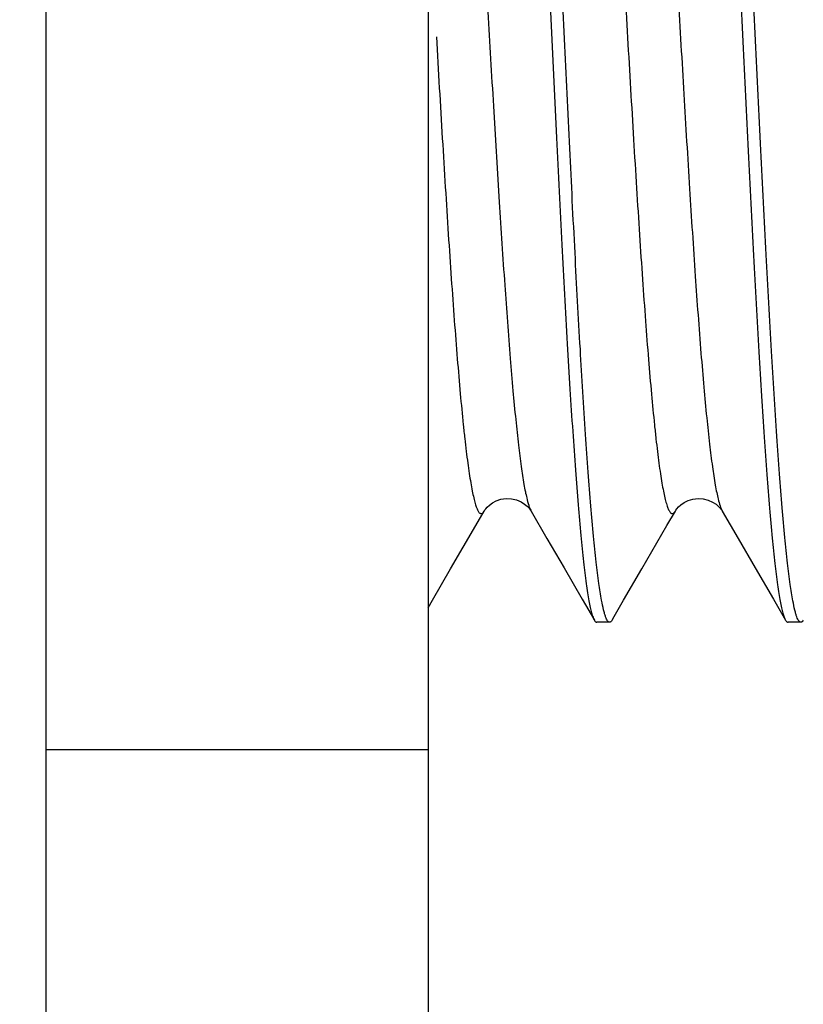
# Model space of a CAD drawing. Extents: x -4602 to -1211, y -1654 to 540.
# Drawn here: x -4031 to -4028, y -693 to -689 of the extents above; entities that cross this region are included whole.
import ezdxf

# ---------------------------------------------------------------- set-up
doc = ezdxf.new("R2010")
doc.units = 0
doc.header["$LTSCALE"] = 20
doc.header["$MEASUREMENT"] = 0
doc.header["$PDMODE"] = 3
doc.header["$PDSIZE"] = 0.3125
doc.layers.get('0').update_dxf_attribs({"linetype": 'CONTINUOUS'})
doc.layers.get('Defpoints').update_dxf_attribs({"linetype": 'CONTINUOUS'})
doc.layers.add('02___PRT_ALL_AXES', color=7, linetype='CONTINUOUS')
doc.layers.add('AM_5', color=3, linetype='CONTINUOUS', lineweight=15)
doc.styles.get("Standard").update_dxf_attribs({"font": 'tahoma.ttf', "width": 0.8})
doc.dimstyles.new('AM_ISO$0', dxfattribs={"dimtxt": 21, "dimasz": 3.5, "dimexe": 1, "dimexo": 1, "dimgap": 1.5, "dimtad": 1, "dimdsep": 46, "dimtxsty": 'Standard', "dimcen": 0, "dimclrd": 256, "dimclre": 256, "dimclrt": 7, "dimadec": 0, "dimazin": 2, "dimtp": 0.1, "dimtm": 0.1, "dimtfac": 0.71, "dimtmove": 0, "dimatfit": 3, "dimfxl": 1, "dimlwd": -1, "dimlwe": -1, "dimarcsym": 1})

# ---------------------------------------------------------------- blocks, each defined once
blk = doc.blocks.new('*D30')
at = {"layer": 'AM_5', "linetype": 'ByBlock', "transparency": 16777216}
for p, q in [((-4140.218, -532.9464), (-4140.218, -967.7348)), ((-3910.218, -532.9464), (-3910.218, -967.7348)), ((-4110.218, -966.7348), (-3940.218, -966.7348))]:
    blk.add_line(p, q, dxfattribs=at)
at = {"layer": 'AM_5', "transparency": 16777216}
for points in [[(-4110.218, -961.7348), (-4110.218, -971.7348), (-4140.218, -966.7348)], [(-3940.218, -961.7348), (-3940.218, -971.7348), (-3910.218, -966.7348)]]:
    blk.add_solid(points, dxfattribs=at)
at = {"layer": 'Defpoints', "color": 0, "transparency": 16777216}
for p in [(-4140.218, -531.9464), (-3910.218, -531.9464), (-3910.218, -966.7348)]:
    blk.add_point(p, dxfattribs=at)
at = {"layer": 'AM_5', "color": 7, "transparency": 16777216, "insert": (-4025.218, -954.2976), "char_height": 21, "attachment_point": 5}
blk.add_mtext('230%%P3', dxfattribs=at)
blk = doc.blocks.new('*D31')
at = {"layer": 'AM_5', "linetype": 'ByBlock', "transparency": 16777216}
for p, q in [((-4115.218, -532.9464), (-4115.218, -930.177)), ((-3935.218, -532.9464), (-3935.218, -930.177)), ((-4085.218, -929.177), (-3965.218, -929.177))]:
    blk.add_line(p, q, dxfattribs=at)
at = {"layer": 'AM_5', "transparency": 16777216}
for points in [[(-4085.218, -924.177), (-4085.218, -934.177), (-4115.218, -929.177)], [(-3965.218, -924.177), (-3965.218, -934.177), (-3935.218, -929.177)]]:
    blk.add_solid(points, dxfattribs=at)
at = {"layer": 'Defpoints', "color": 0, "transparency": 16777216}
for p in [(-4115.218, -531.9464), (-3935.218, -531.9464), (-3935.218, -929.177)]:
    blk.add_point(p, dxfattribs=at)
at = {"layer": 'AM_5', "color": 7, "transparency": 16777216, "insert": (-4025.218, -916.6975), "char_height": 21, "attachment_point": 5}
blk.add_mtext('180%%P3', dxfattribs=at)
blk = doc.blocks.new('*D32')
at = {"layer": 'AM_5', "linetype": 'ByBlock', "transparency": 16777216}
for p, q in [((-4115.218, -532.9464), (-4115.218, -930.177)), ((-3935.218, -532.9464), (-3935.218, -930.177)), ((-4085.218, -929.177), (-3965.218, -929.177))]:
    blk.add_line(p, q, dxfattribs=at)
at = {"layer": 'AM_5', "transparency": 16777216}
for points in [[(-4085.218, -924.177), (-4085.218, -934.177), (-4115.218, -929.177)], [(-3965.218, -924.177), (-3965.218, -934.177), (-3935.218, -929.177)]]:
    blk.add_solid(points, dxfattribs=at)
at = {"layer": 'Defpoints', "color": 0, "transparency": 16777216}
for p in [(-4115.218, -531.9464), (-3935.218, -531.9464), (-3935.218, -929.177)]:
    blk.add_point(p, dxfattribs=at)
at = {"layer": 'AM_5', "color": 7, "transparency": 16777216, "insert": (-4025.218, -916.6975), "char_height": 21, "attachment_point": 5}
blk.add_mtext('180%%P3', dxfattribs=at)

msp = doc.modelspace()

# ---------------------------------------------------------------- linework, layer by layer
at = {"color": 7, "linetype": 'Continuous'}
for p, q in [((-4030.718, -682.9252), (-4030.718, -696.6475)), ((-4029.218, -683.0228), (-4029.218, -696.6475)), ((-4028.8134, -690.7111), (-4028.7512, -690.8183)), ((-4028.0634, -690.7111), (-4028.0012, -690.8183)), ((-4028.7512, -690.8183), (-4028.6842, -690.9338)), ((-4028.0012, -690.8183), (-4027.9342, -690.9338)), ((-4029.2004, -691.061), (-4029.1292, -690.9382)), ((-4028.6842, -690.9338), (-4028.613, -691.0567)), ((-4028.4504, -691.061), (-4028.3792, -690.9382)), ((-4027.9342, -690.9338), (-4027.863, -691.0567)), ((-4029.218, -691.0913), (-4029.2004, -691.061)), ((-4028.613, -691.0567), (-4028.5653, -691.139)), ((-4028.4876, -691.1252), (-4028.4504, -691.061)), ((-4027.863, -691.0567), (-4027.8153, -691.139)), ((-4028.4956, -691.139), (-4028.4876, -691.1252)), ((-4028.5055, -691.1475), (-4028.5555, -691.1475)), ((-4027.7555, -691.1475), (-4027.8055, -691.1475)), ((-4030.718, -691.6475), (-4029.218, -691.6475))]:
    msp.add_line(p, q, dxfattribs=at)
for points in [[(-4028.9975, -690.7111), (-4028.997, -690.7101), (-4028.9947, -690.7066), (-4028.9912, -690.7019), (-4028.9856, -690.6955), (-4028.977, -690.6876), (-4028.9653, -690.6791), (-4028.9506, -690.6712), (-4028.9321, -690.6647), (-4028.9108, -690.6614), (-4028.8899, -690.6624)], [(-4028.8899, -690.6624), (-4028.8707, -690.6671), (-4028.8531, -690.6747), (-4028.8393, -690.6834), (-4028.8296, -690.6913), (-4028.8229, -690.6982), (-4028.8181, -690.704), (-4028.8156, -690.7076)], [(-4028.2475, -690.7111), (-4028.2451, -690.7072), (-4028.2413, -690.702), (-4028.2351, -690.695), (-4028.2256, -690.6864), (-4028.2127, -690.6775), (-4028.1972, -690.6697), (-4028.1788, -690.6639), (-4028.1581, -690.6613), (-4028.1379, -690.6628)], [(-4028.1379, -690.6628), (-4028.119, -690.6677), (-4028.1017, -690.6755), (-4028.0881, -690.6843), (-4028.0784, -690.6925), (-4028.0715, -690.6997), (-4028.0668, -690.7058), (-4028.0645, -690.7093)], [(-4029.1292, -690.9382), (-4029.0304, -690.7676), (-4028.9975, -690.7111)], [(-4028.8156, -690.7076), (-4028.8149, -690.7085), (-4028.8134, -690.7111)], [(-4028.3792, -690.9382), (-4028.2804, -690.7676), (-4028.2475, -690.7111)], [(-4028.0645, -690.7093), (-4028.0639, -690.7102), (-4028.0634, -690.7111)]]:
    msp.add_lwpolyline(points, dxfattribs=at)
msp.add_arc((-4028.0124, -690.6814), 0.059, 208.4701, 210.1209, dxfattribs=at)
for points, knots in [([(-4028.5369, -691.0611), (-4028.541, -691.0391), (-4028.5486, -690.9892), (-4028.5587, -690.9054), (-4028.569, -690.8044), (-4028.5793, -690.6869), (-4028.5896, -690.554), (-4028.604, -690.3486), (-4028.6216, -690.0616), (-4028.642, -689.687), (-4028.6625, -689.2808), (-4028.6831, -688.8554), (-4028.7036, -688.4236), (-4028.7241, -687.9986), (-4028.7446, -687.5934), (-4028.7621, -687.2737), (-4028.7764, -687.0371), (-4028.7867, -686.8771), (-4028.7971, -686.7306), (-4028.8074, -686.5988), (-4028.8177, -686.4826), (-4028.8279, -686.3828), (-4028.8369, -686.3104), (-4028.8442, -686.2613), (-4028.8493, -686.2312), (-4028.8545, -686.2058), (-4028.8596, -686.1849), (-4028.8646, -686.1687), (-4028.8685, -686.1596), (-4028.8706, -686.156)], [0, 0, 0, 0, 0.013594, 0.030792, 0.051479, 0.075499, 0.10268, 0.132811, 0.201009, 0.278036, 0.361554, 0.449024, 0.537789, 0.625154, 0.708469, 0.785207, 0.820369, 0.853036, 0.882955, 0.909906, 0.933684, 0.954114, 0.971047, 0.978165, 0.984371, 0.989656, 0.994016, 0.997456, 1, 1, 1, 1]), ([(-4027.7864, -691.064), (-4027.7904, -691.0424), (-4027.798, -690.993), (-4027.8082, -690.91), (-4027.8185, -690.8096), (-4027.8288, -690.6928), (-4027.8391, -690.5603), (-4027.8536, -690.3554), (-4027.8712, -690.0687), (-4027.8917, -689.6942), (-4027.9122, -689.2879), (-4027.9328, -688.8619), (-4027.9533, -688.4294), (-4027.9739, -688.0036), (-4027.9944, -687.5974), (-4028.012, -687.2769), (-4028.0262, -687.0397), (-4028.0366, -686.8792), (-4028.047, -686.7324), (-4028.0573, -686.6001), (-4028.0676, -686.4835), (-4028.0779, -686.3835), (-4028.0868, -686.3108), (-4028.0941, -686.2616), (-4028.0993, -686.2314), (-4028.1044, -686.2059), (-4028.1096, -686.185), (-4028.1146, -686.1687), (-4028.1185, -686.1596), (-4028.1206, -686.156)], [0, 0, 0, 0, 0.013416, 0.030451, 0.050988, 0.074878, 0.101945, 0.131981, 0.200041, 0.276997, 0.360502, 0.448014, 0.53687, 0.624365, 0.70783, 0.784721, 0.819957, 0.852695, 0.882682, 0.909697, 0.933531, 0.954012, 0.970986, 0.978121, 0.98434, 0.989637, 0.994006, 0.997453, 1, 1, 1, 1]), ([(-4028.9054, -686.2023), (-4028.9035, -686.2108), (-4028.8997, -686.2294), (-4028.8922, -686.273), (-4028.8831, -686.3391), (-4028.8726, -686.4322), (-4028.8622, -686.5428), (-4028.8517, -686.67), (-4028.837, -686.8699), (-4028.819, -687.1529), (-4028.7982, -687.5258), (-4028.7773, -687.9341), (-4028.7564, -688.365), (-4028.7355, -688.8048), (-4028.7146, -689.2396), (-4028.6937, -689.6557), (-4028.6759, -689.9847), (-4028.6614, -690.2287), (-4028.6508, -690.3938), (-4028.6403, -690.5452), (-4028.6297, -690.6815), (-4028.6193, -690.8017), (-4028.6088, -690.9049), (-4028.5997, -690.9797), (-4028.5923, -691.0305), (-4028.587, -691.0615), (-4028.5818, -691.0878), (-4028.5766, -691.1093), (-4028.5714, -691.126), (-4028.5674, -691.1353), (-4028.5653, -691.139)], [0, 0, 0, 0, 0.005279, 0.011509, 0.026785, 0.045738, 0.068225, 0.094071, 0.123082, 0.189657, 0.265867, 0.349309, 0.43735, 0.527204, 0.616043, 0.701068, 0.779598, 0.815642, 0.849154, 0.879868, 0.90755, 0.931976, 0.952967, 0.970357, 0.977663, 0.984029, 0.989444, 0.993904, 0.997415, 1, 1, 1, 1]), ([(-4028.1495, -686.231), (-4028.1455, -686.2526), (-4028.1379, -686.302), (-4028.1277, -686.3851), (-4028.1174, -686.4854), (-4028.1071, -686.6023), (-4028.0968, -686.7348), (-4028.0824, -686.9396), (-4028.0647, -687.2264), (-4028.0443, -687.6008), (-4028.0237, -688.0072), (-4028.0032, -688.4331), (-4027.9826, -688.8656), (-4027.962, -689.2914), (-4027.9415, -689.6976), (-4027.924, -690.0181), (-4027.9097, -690.2554), (-4027.8993, -690.4158), (-4027.889, -690.5627), (-4027.8786, -690.6949), (-4027.8683, -690.8115), (-4027.8581, -690.9115), (-4027.8491, -690.9842), (-4027.8418, -691.0334), (-4027.8366, -691.0636), (-4027.8315, -691.0891), (-4027.8264, -691.11), (-4027.8213, -691.1263), (-4027.8174, -691.1354), (-4027.8153, -691.139)], [0, 0, 0, 0, 0.013416, 0.030452, 0.05099, 0.074879, 0.101947, 0.131983, 0.200044, 0.277, 0.360505, 0.448017, 0.536873, 0.624367, 0.707832, 0.784722, 0.819959, 0.852696, 0.882683, 0.909698, 0.933532, 0.954013, 0.970986, 0.978121, 0.984341, 0.989637, 0.994006, 0.997453, 1, 1, 1, 1]), ([(-4028.6225, -686.584), (-4028.6202, -686.588), (-4028.6159, -686.5979), (-4028.6102, -686.6155), (-4028.6044, -686.638), (-4028.5986, -686.6652), (-4028.5928, -686.6973), (-4028.5846, -686.7492), (-4028.5746, -686.8255), (-4028.5631, -686.93), (-4028.5515, -687.0511), (-4028.5399, -687.1875), (-4028.5283, -687.338), (-4028.5167, -687.5011), (-4028.5008, -687.7391), (-4028.4812, -688.0555), (-4028.4582, -688.4492), (-4028.439, -688.7848), (-4028.4234, -689.0532), (-4028.4118, -689.2499), (-4028.4001, -689.4408), (-4028.3885, -689.6241), (-4028.3768, -689.798), (-4028.3652, -689.9608), (-4028.3536, -690.1109), (-4028.342, -690.247), (-4028.332, -690.351), (-4028.3239, -690.4261), (-4028.3181, -690.4761), (-4028.3123, -690.5218), (-4028.3065, -690.5629), (-4028.3006, -690.5994), (-4028.2949, -690.6312), (-4028.2891, -690.6582), (-4028.2841, -690.6777), (-4028.2799, -690.6908), (-4028.277, -690.6989), (-4028.2741, -690.7057), (-4028.2712, -690.7113), (-4028.2683, -690.7157), (-4028.2654, -690.7188), (-4028.2624, -690.7208), (-4028.2592, -690.7215), (-4028.2561, -690.7207), (-4028.2531, -690.7186), (-4028.2502, -690.7153), (-4028.2484, -690.7126), (-4028.2475, -690.711)], [0, 0, 0, 0, 0.003318, 0.007739, 0.013284, 0.019956, 0.027747, 0.036648, 0.057707, 0.08294, 0.112126, 0.144983, 0.181207, 0.220446, 0.26233, 0.352402, 0.447977, 0.545395, 0.593628, 0.640925, 0.686832, 0.730909, 0.772734, 0.811905, 0.848051, 0.880823, 0.909917, 0.922994, 0.935052, 0.946066, 0.956008, 0.964856, 0.972593, 0.979211, 0.984702, 0.987025, 0.989069, 0.990837, 0.992338, 0.993583, 0.994597, 0.995421, 0.996135, 0.996855, 0.997694, 0.998729, 1, 1, 1, 1]), ([(-4028.4384, -686.5839), (-4028.4375, -686.5824), (-4028.4358, -686.5798), (-4028.4331, -686.5766), (-4028.4302, -686.5745), (-4028.4272, -686.5735), (-4028.4242, -686.5739), (-4028.4213, -686.5755), (-4028.4185, -686.5783), (-4028.4157, -686.5821), (-4028.4129, -686.587), (-4028.4102, -686.593), (-4028.4074, -686.6002), (-4028.4034, -686.6119), (-4028.3986, -686.6294), (-4028.3931, -686.6538), (-4028.3876, -686.6825), (-4028.382, -686.7156), (-4028.3765, -686.7529), (-4028.3709, -686.7944), (-4028.3653, -686.84), (-4028.3576, -686.9086), (-4028.3481, -687.0037), (-4028.337, -687.1285), (-4028.3259, -687.2667), (-4028.3147, -687.4171), (-4028.3036, -687.5783), (-4028.2925, -687.7489), (-4028.2813, -687.9274), (-4028.2702, -688.1122), (-4028.2552, -688.3666), (-4028.2367, -688.688), (-4028.2147, -689.0697), (-4028.1927, -689.4366), (-4028.1708, -689.7758), (-4028.1519, -690.0356), (-4028.1364, -690.2207), (-4028.1254, -690.3396), (-4028.1143, -690.4435), (-4028.1033, -690.5317), (-4028.0938, -690.5949), (-4028.0858, -690.6369), (-4028.0819, -690.6551), (-4028.0798, -690.6634)], [0, 0, 0, 0, 0.001233, 0.002246, 0.003075, 0.003782, 0.004465, 0.005229, 0.006155, 0.007285, 0.008646, 0.010251, 0.012109, 0.014224, 0.019233, 0.025285, 0.032375, 0.040498, 0.049642, 0.059786, 0.070911, 0.082992, 0.109929, 0.140365, 0.174036, 0.210653, 0.249892, 0.291416, 0.334855, 0.379833, 0.425953, 0.519996, 0.61369, 0.703756, 0.78704, 0.860632, 0.892975, 0.92197, 0.947361, 0.96894, 0.986528, 0.993783, 1, 1, 1, 1]), ([(-4027.8725, -686.584), (-4027.8702, -686.588), (-4027.8658, -686.5979), (-4027.8601, -686.6156), (-4027.8544, -686.638), (-4027.8486, -686.6653), (-4027.8428, -686.6974), (-4027.8346, -686.7494), (-4027.8246, -686.8256), (-4027.8131, -686.9302), (-4027.8015, -687.0512), (-4027.7899, -687.1877), (-4027.7783, -687.3381), (-4027.7667, -687.5012), (-4027.7508, -687.7392), (-4027.7312, -688.0556), (-4027.7082, -688.4493), (-4027.689, -688.7848), (-4027.6734, -689.0531), (-4027.6618, -689.2498), (-4027.6501, -689.4407), (-4027.6385, -689.624), (-4027.6268, -689.7979), (-4027.6152, -689.9607), (-4027.6036, -690.1108), (-4027.592, -690.2469), (-4027.582, -690.3508), (-4027.5739, -690.426), (-4027.5681, -690.476), (-4027.5623, -690.5216), (-4027.5565, -690.5628), (-4027.5507, -690.5993), (-4027.5449, -690.6311), (-4027.5391, -690.6581), (-4027.5341, -690.6776), (-4027.53, -690.6908), (-4027.5271, -690.6988), (-4027.5242, -690.7056), (-4027.5213, -690.7112), (-4027.5184, -690.7156), (-4027.5154, -690.7188), (-4027.5124, -690.7208), (-4027.5093, -690.7215), (-4027.5061, -690.7207), (-4027.5031, -690.7186), (-4027.5002, -690.7153), (-4027.4984, -690.7126), (-4027.4975, -690.7111)], [0, 0, 0, 0, 0.003322, 0.007746, 0.013294, 0.019969, 0.027763, 0.036666, 0.057729, 0.082965, 0.112153, 0.145011, 0.181233, 0.220471, 0.262352, 0.352417, 0.447983, 0.545392, 0.59362, 0.640913, 0.686816, 0.73089, 0.772712, 0.811881, 0.848027, 0.880799, 0.909894, 0.922973, 0.935032, 0.946047, 0.955992, 0.964842, 0.972582, 0.979202, 0.984696, 0.987022, 0.989067, 0.990838, 0.99234, 0.993587, 0.994602, 0.995427, 0.996142, 0.996861, 0.997699, 0.998732, 1, 1, 1, 1]), ([(-4029.0033, -688.3999), (-4028.9961, -688.5246), (-4028.9819, -688.7727), (-4028.9606, -689.1388), (-4028.9395, -689.4889), (-4028.9183, -689.8115), (-4028.9001, -690.0584), (-4028.8852, -690.2343), (-4028.8746, -690.3476), (-4028.8639, -690.447), (-4028.8533, -690.5317), (-4028.8441, -690.5927), (-4028.8365, -690.6337), (-4028.8327, -690.6515), (-4028.8307, -690.6597)], [0, 0, 0, 0, 0.165312, 0.328807, 0.485176, 0.629345, 0.756645, 0.812656, 0.862968, 0.907165, 0.944917, 0.975929, 0.98884, 1, 1, 1, 1]), ([(-4029.1853, -688.8488), (-4029.1814, -688.916), (-4029.1737, -689.0491), (-4029.162, -689.2462), (-4029.1503, -689.4375), (-4029.1387, -689.6211), (-4029.127, -689.7954), (-4029.1153, -689.9585), (-4029.1037, -690.1091), (-4029.0921, -690.2455), (-4029.0821, -690.3497), (-4029.0741, -690.425), (-4029.0682, -690.4752), (-4029.0624, -690.521), (-4029.0566, -690.5622), (-4029.0507, -690.5989), (-4029.0449, -690.6308), (-4029.0391, -690.6579), (-4029.0341, -690.6775), (-4029.03, -690.6906), (-4029.0271, -690.6987), (-4029.0242, -690.7056), (-4029.0213, -690.7112), (-4029.0184, -690.7156), (-4029.0155, -690.7188), (-4029.0124, -690.7208), (-4029.0093, -690.7215), (-4029.0061, -690.7207), (-4029.0031, -690.7186), (-4029.0002, -690.7153), (-4028.9984, -690.7126), (-4028.9975, -690.7111)], [0, 0, 0, 0, 0.106018, 0.209999, 0.310938, 0.407872, 0.499862, 0.586031, 0.665552, 0.737662, 0.801686, 0.830467, 0.857008, 0.881251, 0.903138, 0.922617, 0.939655, 0.95423, 0.966325, 0.971444, 0.975947, 0.979845, 0.983153, 0.9859, 0.988135, 0.989952, 0.991523, 0.993102, 0.994943, 0.997212, 1, 1, 1, 1]), ([(-4028.8307, -690.6597), (-4028.8284, -690.6693), (-4028.8249, -690.6827), (-4028.8193, -690.6988), (-4028.8164, -690.7053), (-4028.815, -690.7081)], [0, 0, 0, 0, 0.582313, 0.811423, 1, 1, 1, 1]), ([(-4028.0798, -690.6634), (-4028.0775, -690.6726), (-4028.0741, -690.6854), (-4028.0685, -690.7007), (-4028.0657, -690.7069), (-4028.0642, -690.7096)], [0, 0, 0, 0, 0.584228, 0.812798, 1, 1, 1, 1]), ([(-4028.815, -690.7081), (-4028.8149, -690.7084), (-4028.8143, -690.7094), (-4028.8138, -690.7103), (-4028.8134, -690.711)], [0, 0, 0, 0, 0.259054, 1, 1, 1, 1]), ([(-4028.5211, -691.1261), (-4028.5226, -691.1221), (-4028.5254, -691.1131), (-4028.5311, -691.0915), (-4028.5346, -691.0738), (-4028.5369, -691.0611)], [0, 0, 0, 0, 0.191429, 0.421768, 1, 1, 1, 1]), ([(-4027.7709, -691.1265), (-4027.7724, -691.1226), (-4027.7751, -691.114), (-4027.7807, -691.0932), (-4027.7841, -691.0762), (-4027.7864, -691.064)], [0, 0, 0, 0, 0.192073, 0.422619, 1, 1, 1, 1]), ([(-4028.5653, -691.139), (-4028.5646, -691.1403), (-4028.5631, -691.1425), (-4028.5606, -691.1453), (-4028.5581, -691.1471), (-4028.5563, -691.1475), (-4028.5555, -691.1475)], [0, 0, 0, 0, 0.329736, 0.597536, 0.814222, 1, 1, 1, 1]), ([(-4028.5055, -691.1475), (-4028.5061, -691.1475), (-4028.5075, -691.1472), (-4028.5095, -691.1462), (-4028.5115, -691.1444), (-4028.5143, -691.1409), (-4028.5177, -691.1348), (-4028.5199, -691.1292), (-4028.5211, -691.1261)], [0, 0, 0, 0, 0.071473, 0.150767, 0.243698, 0.353917, 0.633811, 1, 1, 1, 1]), ([(-4028.4956, -691.139), (-4028.4964, -691.1403), (-4028.4978, -691.1425), (-4028.5003, -691.1453), (-4028.5028, -691.1471), (-4028.5046, -691.1475), (-4028.5055, -691.1475)], [0, 0, 0, 0, 0.329696, 0.597476, 0.814175, 1, 1, 1, 1]), ([(-4027.8153, -691.139), (-4027.8146, -691.1403), (-4027.8131, -691.1425), (-4027.8106, -691.1453), (-4027.8081, -691.1471), (-4027.8063, -691.1475), (-4027.8055, -691.1475)], [0, 0, 0, 0, 0.329702, 0.597485, 0.814182, 1, 1, 1, 1]), ([(-4027.7555, -691.1475), (-4027.7561, -691.1475), (-4027.7575, -691.1473), (-4027.7595, -691.1462), (-4027.7614, -691.1445), (-4027.7642, -691.1411), (-4027.7676, -691.135), (-4027.7698, -691.1296), (-4027.7709, -691.1265)], [0, 0, 0, 0, 0.071939, 0.151597, 0.244743, 0.355024, 0.634616, 1, 1, 1, 1]), ([(-4027.7456, -691.139), (-4027.7464, -691.1403), (-4027.7478, -691.1425), (-4027.7503, -691.1453), (-4027.7528, -691.1471), (-4027.7546, -691.1475), (-4027.7555, -691.1475)], [0, 0, 0, 0, 0.329739, 0.59754, 0.814225, 1, 1, 1, 1])]:
    msp.add_open_spline(points, degree=3, knots=knots, dxfattribs=at)
at = {"layer": '02___PRT_ALL_AXES', "color": 7, "linetype": 'Continuous'}
for p, q in [((-4028.5055, -691.1475), (-4028.5555, -691.1475)), ((-4027.7555, -691.1475), (-4027.8055, -691.1475))]:
    msp.add_line(p, q, dxfattribs=at)

# ---------------------------------------------------------------- dimensions: what is measured, and where the dimension line sits
at = {"layer": 'AM_5'}
for base, p1, p2, picture, middle in [((-3910.218, -966.7348), (-4140.218, -531.9464), (-3910.218, -531.9464), '*D30', (-4025.218, -954.2976)), ((-3935.218, -929.177), (-4115.218, -531.9464), (-3935.218, -531.9464), '*D31', (-4025.218, -916.6975)), ((-3935.218, -929.177), (-4115.218, -531.9464), (-3935.218, -531.9464), '*D32', (-4025.218, -916.6975))]:
    dim = msp.add_linear_dim(base=base, p1=p1, p2=p2, text='<>%%P3', dimstyle='AM_ISO$0', override={"dimasz": 30}, dxfattribs=at)
    dim.commit()
    dim.dimension.update_dxf_attribs({"geometry": picture, "text_midpoint": middle})

doc.saveas('drawing.dxf')
